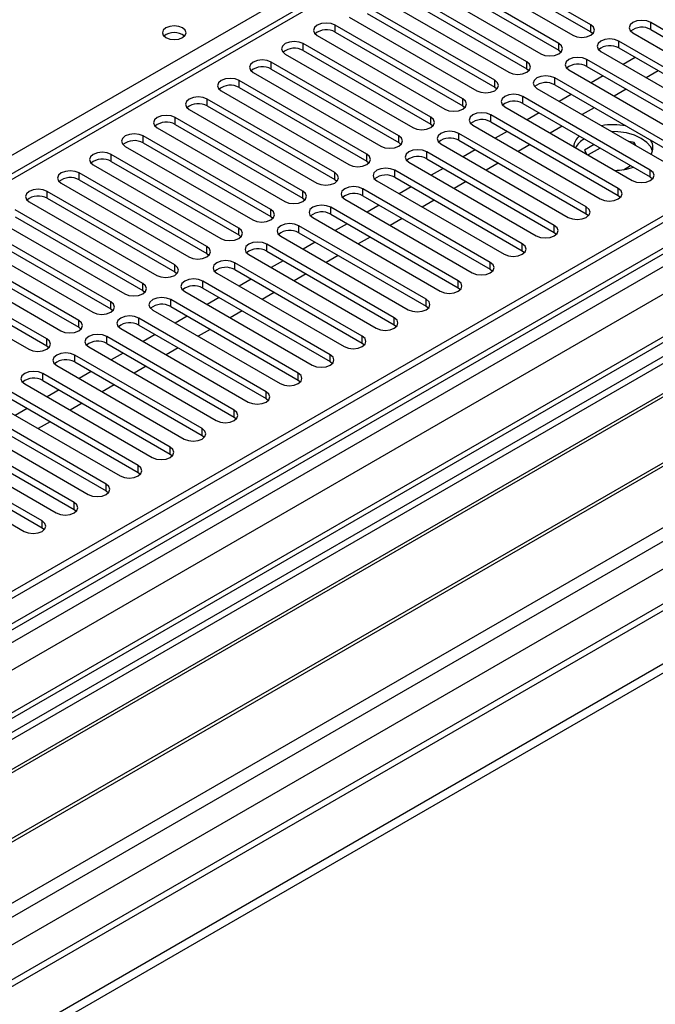
# Model space of a CAD drawing. Units: millimetres. Extents: x 3 to 7353, y 8 to 10403.
# Drawn here: x 3693 to 3805, y 2181 to 2355 of the extents above; entities that cross this region are included whole.
import ezdxf

# ---------------------------------------------------------------- set-up
doc = ezdxf.new("R2010")
doc.units = ezdxf.units.MM
doc.header["$LTSCALE"] = 35

msp = doc.modelspace()

# ---------------------------------------------------------------- linework, layer by layer
at = {"color": 7, "linetype": 'Continuous', "lineweight": 25}
for p, q in [((4800.044, 2893.719), (3122.787, 1925.459)), ((4801.105, 2893.107), (3123.847, 1924.847)), ((4801.105, 2888.616), (3123.847, 1920.356)), ((3120.312, 1844.838), (4925.555, 2886.983)), ((3120.665, 1915.255), (4803.579, 2886.781)), ((3123.624, 1919.212), (4799.423, 2886.63)), ((4824.884, 2886.621), (3123.938, 1904.686)), ((3155.844, 1886.985), (4887.902, 2886.881)), ((3120.312, 1843.205), (4925.555, 2885.35)), ((4826.384, 2886.472), (3125.438, 1904.538)), ((4805.701, 2883.106), (3122.787, 1911.581)), ((3157.965, 1883.311), (4890.872, 2883.696)), ((3164.329, 1879.637), (4865.275, 2861.572)), ((4863.525, 2861.745), (3221.464, 1913.804)), ((3865.34, 2428.004), (3141.707, 2010.26)), ((3866.84, 2427.855), (3143.116, 2010.059)), ((3794.096, 2354.124), (3771.557, 2367.135)), ((3768.375, 2365.298), (3790.914, 2352.287)), ((3771.557, 2365.91), (3794.096, 2352.899)), ((3788.439, 2350.858), (3765.9, 2363.869)), ((3765.9, 2362.645), (3788.439, 2349.633)), ((3762.718, 2362.033), (3785.257, 2349.021)), ((3782.782, 2347.592), (3760.243, 2360.604)), ((3760.243, 2359.379), (3782.782, 2346.367)), ((3777.126, 2344.327), (3754.587, 2357.338)), ((3757.061, 2358.767), (3779.6, 2345.755)), ((3751.405, 2355.501), (3773.944, 2342.49)), ((3754.587, 2356.113), (3777.126, 2343.102)), ((3771.469, 2341.061), (3748.93, 2354.073)), ((3748.93, 2352.848), (3748.93, 2354.073)), ((3794.096, 2352.899), (3794.096, 2354.124)), ((3827.242, 2341.52), (3804.703, 2354.532)), ((3804.703, 2353.307), (3804.703, 2354.532)), ((3745.748, 2352.236), (3768.287, 2339.224)), ((3748.93, 2352.848), (3771.469, 2339.836)), ((3794.096, 2352.899), (3794.489, 2352.593)), ((3801.521, 2352.695), (3824.06, 2339.683)), ((3804.703, 2353.307), (3827.242, 2340.295)), ((3765.812, 2337.795), (3743.273, 2350.807)), ((3743.273, 2349.582), (3743.273, 2350.807)), ((3788.439, 2349.633), (3788.439, 2350.858)), ((3821.585, 2338.255), (3799.046, 2351.266)), ((3799.046, 2350.041), (3799.046, 2351.266)), ((3740.091, 2348.97), (3762.63, 2335.959)), ((3743.273, 2349.582), (3765.812, 2336.571)), ((3788.439, 2349.633), (3788.833, 2349.327)), ((3795.864, 2349.429), (3818.403, 2336.418)), ((3799.046, 2350.041), (3821.585, 2337.03)), ((3760.155, 2334.53), (3737.616, 2347.541)), ((3737.616, 2346.316), (3737.616, 2347.541)), ((3782.782, 2346.367), (3782.782, 2347.592)), ((3815.928, 2334.989), (3793.389, 2348.001)), ((3793.389, 2346.776), (3793.389, 2348.001)), ((3801.969, 2348.354), (3799.847, 2347.13)), ((3734.434, 2345.704), (3756.973, 2332.693)), ((3737.616, 2346.316), (3760.155, 2333.305)), ((3782.782, 2346.367), (3783.176, 2346.061)), ((3790.207, 2346.164), (3812.746, 2333.152)), ((3793.389, 2346.776), (3815.928, 2333.764)), ((3796.312, 2345.088), (3794.191, 2343.864)), ((3806.034, 2346.007), (3803.913, 2344.783)), ((3754.498, 2331.264), (3731.959, 2344.276)), ((3731.959, 2343.051), (3731.959, 2344.276)), ((3777.126, 2343.102), (3777.126, 2344.327)), ((3810.271, 2331.723), (3787.732, 2344.735)), ((3787.732, 2343.51), (3787.732, 2344.735)), ((3787.732, 2343.51), (3810.271, 2330.499)), ((3728.777, 2342.439), (3751.316, 2329.427)), ((3731.959, 2343.051), (3754.498, 2330.039)), ((3777.126, 2343.102), (3777.519, 2342.796)), ((3784.55, 2342.898), (3807.089, 2329.886)), ((3790.655, 2341.823), (3788.534, 2340.598)), ((3800.377, 2342.741), (3798.256, 2341.517)), ((3748.841, 2327.999), (3726.302, 2341.01)), ((3726.302, 2339.785), (3726.302, 2341.01)), ((3771.469, 2339.836), (3771.469, 2341.061)), ((3771.469, 2339.836), (3771.862, 2339.53)), ((3804.614, 2328.458), (3782.075, 2341.469)), ((3782.075, 2340.244), (3782.075, 2341.469)), ((3782.075, 2340.244), (3804.614, 2327.233)), ((3723.12, 2339.173), (3745.659, 2326.162)), ((3726.302, 2339.785), (3748.841, 2326.774)), ((3798.957, 2325.192), (3776.418, 2338.204)), ((3776.418, 2336.979), (3776.418, 2338.204)), ((3778.893, 2339.632), (3801.432, 2326.621)), ((3784.998, 2338.557), (3782.877, 2337.333)), ((3794.721, 2339.476), (3792.599, 2338.251)), ((3743.184, 2324.733), (3720.645, 2337.744)), ((3720.645, 2336.52), (3720.645, 2337.744)), ((3720.645, 2336.52), (3743.184, 2323.508)), ((3765.812, 2336.571), (3765.812, 2337.795)), ((3765.812, 2336.571), (3766.205, 2336.265)), ((3773.237, 2336.367), (3795.776, 2323.355)), ((3776.418, 2336.979), (3798.957, 2323.967)), ((3717.463, 2335.907), (3740.002, 2322.896)), ((3793.301, 2321.927), (3770.762, 2334.938)), ((3770.762, 2333.713), (3770.762, 2334.938)), ((3779.341, 2335.292), (3777.22, 2334.067)), ((3789.064, 2336.21), (3786.943, 2334.986)), ((3737.528, 2321.467), (3714.989, 2334.479)), ((3714.989, 2333.254), (3714.989, 2334.479)), ((3714.989, 2333.254), (3737.528, 2320.242)), ((3760.155, 2333.305), (3760.155, 2334.53)), ((3760.155, 2333.305), (3760.548, 2332.999)), ((3767.58, 2333.101), (3790.119, 2320.09)), ((3770.762, 2333.713), (3793.301, 2320.702)), ((3783.407, 2332.945), (3781.286, 2331.72)), ((3794.685, 2332.965), (3792.999, 2331.991)), ((3801.789, 2333.351), (3800.832, 2333.499)), ((3802.045, 2332.798), (3801.789, 2333.351)), ((3801.789, 2332.946), (3801.789, 2333.351)), ((3731.871, 2318.202), (3709.332, 2331.213)), ((3709.332, 2329.988), (3709.332, 2331.213)), ((3711.807, 2332.642), (3734.346, 2319.63)), ((3754.498, 2330.039), (3754.498, 2331.264)), ((3787.644, 2318.661), (3765.105, 2331.672)), ((3765.105, 2330.448), (3765.105, 2331.672)), ((3773.684, 2332.026), (3771.563, 2330.801)), ((3792.999, 2331.991), (3793.317, 2331.306)), ((3795.746, 2332.352), (3793.625, 2331.128)), ((3709.332, 2329.988), (3731.871, 2316.977)), ((3754.498, 2330.039), (3754.891, 2329.733)), ((3761.923, 2329.835), (3784.462, 2316.824)), ((3765.105, 2330.448), (3787.644, 2317.436)), ((3777.75, 2329.679), (3775.629, 2328.454)), ((3726.214, 2314.936), (3703.675, 2327.947)), ((3703.675, 2326.723), (3703.675, 2327.947)), ((3706.15, 2329.376), (3728.689, 2316.365)), ((3748.841, 2326.774), (3748.841, 2327.999)), ((3781.987, 2315.395), (3759.448, 2328.407)), ((3759.448, 2327.182), (3759.448, 2328.407)), ((3768.027, 2328.76), (3765.906, 2327.536)), ((3798.246, 2328.46), (3798.62, 2328.402)), ((3799.862, 2328.524), (3801.12, 2329.25)), ((3804.614, 2327.233), (3804.614, 2328.458)), ((3700.493, 2326.111), (3723.032, 2313.099)), ((3703.675, 2326.723), (3726.214, 2313.711)), ((3748.841, 2326.774), (3749.235, 2326.468)), ((3756.266, 2326.57), (3778.805, 2313.558)), ((3759.448, 2327.182), (3781.987, 2314.17)), ((3772.093, 2326.413), (3769.972, 2325.189)), ((3804.614, 2327.233), (3805.008, 2326.927)), ((3720.557, 2311.67), (3698.018, 2324.682)), ((3698.018, 2323.457), (3698.018, 2324.682)), ((3743.184, 2323.508), (3743.184, 2324.733)), ((3776.33, 2312.13), (3753.791, 2325.141)), ((3753.791, 2323.916), (3753.791, 2325.141)), ((3762.371, 2325.495), (3760.25, 2324.27)), ((3798.957, 2323.967), (3798.957, 2325.192)), ((3694.836, 2322.845), (3717.375, 2309.833)), ((3698.018, 2323.457), (3720.557, 2310.446)), ((3743.184, 2323.508), (3743.578, 2323.202)), ((3750.609, 2323.304), (3773.148, 2310.293)), ((3753.791, 2323.916), (3776.33, 2310.905)), ((3766.436, 2323.148), (3764.315, 2321.923)), ((3798.957, 2323.967), (3799.351, 2323.661)), ((3850.93, 2320.906), (3615.11, 2184.77)), ((3714.9, 2308.405), (3692.361, 2321.416)), ((3737.528, 2320.242), (3737.528, 2321.467)), ((3770.673, 2308.864), (3748.134, 2321.875)), ((3748.134, 2320.651), (3748.134, 2321.875)), ((3756.714, 2322.229), (3754.593, 2321.005)), ((3793.301, 2320.702), (3793.301, 2321.927)), ((3793.301, 2320.702), (3793.694, 2320.396)), ((3850.93, 2319.681), (3616.171, 2184.157)), ((3689.179, 2319.579), (3711.718, 2306.568)), ((3692.361, 2320.191), (3714.9, 2307.18)), ((3737.528, 2320.242), (3737.921, 2319.936)), ((3744.952, 2320.039), (3767.491, 2307.027)), ((3748.134, 2320.651), (3770.673, 2307.639)), ((3751.057, 2318.963), (3748.936, 2317.739)), ((3760.779, 2319.882), (3758.658, 2318.657)), ((3709.243, 2305.139), (3686.704, 2318.151)), ((3731.871, 2316.977), (3731.871, 2318.202)), ((3765.016, 2305.598), (3742.477, 2318.61)), ((3742.477, 2317.385), (3742.477, 2318.61)), ((3742.477, 2317.385), (3765.016, 2304.374)), ((3787.644, 2317.436), (3787.644, 2318.661)), ((3787.644, 2317.436), (3788.037, 2317.13)), ((3855.52, 2317.031), (3620.761, 2181.507)), ((3856.038, 2316.732), (3621.279, 2181.208)), ((3683.522, 2316.314), (3706.061, 2303.302)), ((3686.704, 2316.926), (3709.243, 2303.914)), ((3731.871, 2316.977), (3732.264, 2316.671)), ((3739.295, 2316.773), (3761.834, 2303.761)), ((3745.4, 2315.698), (3743.279, 2314.473)), ((3755.123, 2316.616), (3753.001, 2315.392)), ((3703.586, 2301.873), (3681.047, 2314.885)), ((3726.214, 2313.711), (3726.214, 2314.936)), ((3726.214, 2313.711), (3726.607, 2313.405)), ((3759.359, 2302.333), (3736.82, 2315.344)), ((3736.82, 2314.119), (3736.82, 2315.344)), ((3736.82, 2314.119), (3759.359, 2301.108)), ((3781.987, 2314.17), (3781.987, 2315.395)), ((3781.987, 2314.17), (3782.38, 2313.864)), ((3677.865, 2313.048), (3700.404, 2300.037)), ((3681.047, 2313.66), (3703.586, 2300.649)), ((3753.703, 2299.067), (3731.164, 2312.079)), ((3731.164, 2310.854), (3731.164, 2312.079)), ((3733.639, 2313.507), (3756.178, 2300.496)), ((3739.743, 2312.432), (3737.622, 2311.208)), ((3749.466, 2313.351), (3747.345, 2312.126)), ((3776.33, 2310.905), (3776.33, 2312.13)), ((3866.134, 2310.904), (3631.375, 2175.38)), ((3866.652, 2310.605), (3631.892, 2175.081)), ((3697.93, 2298.608), (3675.391, 2311.619)), ((3675.391, 2310.395), (3697.93, 2297.383)), ((3720.557, 2310.446), (3720.557, 2311.67)), ((3720.557, 2310.446), (3720.95, 2310.139)), ((3727.982, 2310.242), (3750.521, 2297.23)), ((3731.164, 2310.854), (3753.703, 2297.842)), ((3776.33, 2310.905), (3776.723, 2310.599)), ((3672.209, 2309.782), (3694.748, 2296.771)), ((3748.046, 2295.801), (3725.507, 2308.813)), ((3725.507, 2307.588), (3725.507, 2308.813)), ((3734.086, 2309.167), (3731.965, 2307.942)), ((3743.809, 2310.085), (3741.688, 2308.861)), ((3770.673, 2307.639), (3770.673, 2308.864)), ((3714.9, 2307.18), (3714.9, 2308.405)), ((3714.9, 2307.18), (3715.293, 2306.874)), ((3722.325, 2306.976), (3744.864, 2293.965)), ((3725.507, 2307.588), (3748.046, 2294.577)), ((3738.152, 2306.819), (3736.031, 2305.595)), ((3770.673, 2307.639), (3771.066, 2307.333)), ((3641.273, 2169.666), (3877.093, 2305.802)), ((3709.243, 2303.914), (3709.243, 2305.139)), ((3742.389, 2292.536), (3719.85, 2305.547)), ((3719.85, 2304.322), (3719.85, 2305.547)), ((3728.429, 2305.901), (3726.308, 2304.676)), ((3765.016, 2304.374), (3765.016, 2305.598)), ((3709.243, 2303.914), (3709.637, 2303.608)), ((3716.668, 2303.71), (3739.207, 2290.699)), ((3719.85, 2304.322), (3742.389, 2291.311)), ((3732.495, 2303.554), (3730.374, 2302.329)), ((3765.016, 2304.374), (3765.41, 2304.067)), ((3703.586, 2300.649), (3703.586, 2301.873)), ((3736.732, 2289.27), (3714.193, 2302.282)), ((3714.193, 2301.057), (3714.193, 2302.282)), ((3722.773, 2302.635), (3720.651, 2301.411)), ((3759.359, 2301.108), (3759.359, 2302.333)), ((3703.586, 2300.649), (3703.98, 2300.343)), ((3711.011, 2300.445), (3733.55, 2287.433)), ((3714.193, 2301.057), (3736.732, 2288.045)), ((3726.838, 2300.288), (3724.717, 2299.064)), ((3759.359, 2301.108), (3759.753, 2300.802)), ((3697.93, 2297.383), (3697.93, 2298.608)), ((3731.075, 2286.005), (3708.536, 2299.016)), ((3708.536, 2297.791), (3708.536, 2299.016)), ((3717.116, 2299.37), (3714.995, 2298.145)), ((3753.703, 2297.842), (3753.703, 2299.067)), ((3697.93, 2297.383), (3698.323, 2297.077)), ((3705.354, 2297.179), (3727.893, 2284.168)), ((3708.536, 2297.791), (3731.075, 2284.78)), ((3721.181, 2297.023), (3719.06, 2295.798)), ((3753.703, 2297.842), (3754.096, 2297.536)), ((3725.418, 2282.739), (3702.879, 2295.75)), ((3702.879, 2294.526), (3702.879, 2295.75)), ((3711.459, 2296.104), (3709.338, 2294.879)), ((3748.046, 2294.577), (3748.046, 2295.801)), ((3748.046, 2294.577), (3748.439, 2294.271)), ((3699.697, 2293.913), (3722.236, 2280.902)), ((3702.879, 2294.526), (3725.418, 2281.514)), ((3705.802, 2292.838), (3703.681, 2291.614)), ((3715.525, 2293.757), (3713.404, 2292.532)), ((3719.762, 2279.473), (3697.222, 2292.485)), ((3697.222, 2291.26), (3697.222, 2292.485)), ((3697.222, 2291.26), (3719.762, 2278.248)), ((3742.389, 2291.311), (3742.389, 2292.536)), ((3742.389, 2291.311), (3742.782, 2291.005)), ((3694.041, 2290.648), (3716.58, 2277.636)), ((3700.145, 2289.573), (3698.024, 2288.348)), ((3709.868, 2290.491), (3707.747, 2289.267)), ((3714.105, 2276.208), (3691.566, 2289.219)), ((3691.566, 2287.994), (3714.105, 2274.983)), ((3736.732, 2288.045), (3736.732, 2289.27)), ((3736.732, 2288.045), (3737.125, 2287.739)), ((3708.448, 2272.942), (3685.909, 2285.954)), ((3688.384, 2287.382), (3710.923, 2274.371)), ((3694.488, 2286.307), (3692.367, 2285.083)), ((3704.211, 2287.226), (3702.09, 2286.001)), ((3731.075, 2284.78), (3731.075, 2286.005)), ((3682.727, 2284.117), (3705.266, 2271.105)), ((3685.909, 2284.729), (3708.448, 2271.717)), ((3731.075, 2284.78), (3731.468, 2284.474)), ((3702.791, 2269.676), (3680.252, 2282.688)), ((3698.554, 2283.96), (3696.433, 2282.736)), ((3725.418, 2281.514), (3725.418, 2282.739)), ((3677.07, 2280.851), (3699.609, 2267.839)), ((3680.252, 2281.463), (3702.791, 2268.452)), ((3725.418, 2281.514), (3725.812, 2281.208)), ((3697.134, 2266.411), (3674.595, 2279.422)), ((3719.762, 2278.248), (3719.762, 2279.473)), ((3671.413, 2277.585), (3693.952, 2264.574)), ((3674.595, 2278.197), (3697.134, 2265.186)), ((3719.762, 2278.248), (3720.155, 2277.942)), ((3714.105, 2274.983), (3714.105, 2276.208)), ((3714.105, 2274.983), (3714.498, 2274.677)), ((3708.448, 2271.717), (3708.448, 2272.942)), ((3708.448, 2271.717), (3708.841, 2271.411)), ((3702.791, 2268.452), (3702.791, 2269.676)), ((3702.791, 2268.452), (3703.184, 2268.145)), ((3697.134, 2265.186), (3697.134, 2266.411)), ((3697.134, 2265.186), (3697.527, 2264.88))]:
    msp.add_line(p, q, dxfattribs=at)
at = {"color": 8, "linetype": 'Continuous', "lineweight": 25}
msp.add_line((3528.312, 2236.714), (3866.84, 2432.141), dxfattribs=at)
at = {"color": 7, "linetype": 'Continuous', "lineweight": 25, "flags": 128}
for points in [[(3721.954, 2353.603), (3721.272, 2353.866), (3720.469, 2353.958), (3719.665, 2353.866), (3718.984, 2353.603), (3718.528, 2353.21), (3718.369, 2352.746), (3718.528, 2352.282), (3718.984, 2351.888), (3719.665, 2351.626), (3720.469, 2351.533), (3721.272, 2351.626), (3721.954, 2351.888), (3722.409, 2352.282), (3722.569, 2352.746), (3722.409, 2353.21), (3721.954, 2353.603)], [(3748.93, 2354.073), (3748.2, 2354.354), (3747.339, 2354.453), (3746.478, 2354.354), (3745.748, 2354.073), (3745.26, 2353.651), (3745.089, 2353.154), (3745.26, 2352.657), (3745.748, 2352.236)], [(3790.914, 2352.287), (3791.644, 2352.005), (3792.505, 2351.906), (3793.366, 2352.005), (3794.096, 2352.287), (3794.584, 2352.708), (3794.755, 2353.205), (3794.584, 2353.702), (3794.096, 2354.124)], [(3804.703, 2354.532), (3803.973, 2354.813), (3803.112, 2354.912), (3802.251, 2354.813), (3801.521, 2354.532), (3801.033, 2354.11), (3800.862, 2353.613), (3801.033, 2353.116), (3801.521, 2352.695)], [(3743.273, 2350.807), (3742.543, 2351.089), (3741.682, 2351.187), (3740.821, 2351.088), (3740.091, 2350.807), (3739.603, 2350.386), (3739.432, 2349.888), (3739.603, 2349.391), (3740.091, 2348.97)], [(3785.257, 2349.021), (3785.987, 2348.739), (3786.848, 2348.641), (3787.709, 2348.739), (3788.439, 2349.021), (3788.927, 2349.442), (3789.098, 2349.94), (3788.927, 2350.437), (3788.439, 2350.858)], [(3799.046, 2351.266), (3798.316, 2351.548), (3797.455, 2351.647), (3796.594, 2351.548), (3795.864, 2351.266), (3795.376, 2350.845), (3795.205, 2350.348), (3795.376, 2349.851), (3795.864, 2349.429)], [(3737.616, 2347.541), (3736.886, 2347.823), (3736.025, 2347.922), (3735.164, 2347.823), (3734.434, 2347.541), (3733.946, 2347.12), (3733.775, 2346.623), (3733.946, 2346.126), (3734.434, 2345.704)], [(3779.6, 2345.755), (3780.33, 2345.474), (3781.191, 2345.375), (3782.052, 2345.474), (3782.782, 2345.755), (3783.27, 2346.177), (3783.441, 2346.674), (3783.27, 2347.171), (3782.782, 2347.592)], [(3793.389, 2348.001), (3792.659, 2348.282), (3791.798, 2348.381), (3790.937, 2348.282), (3790.207, 2348.001), (3789.719, 2347.579), (3789.548, 2347.082), (3789.719, 2346.585), (3790.207, 2346.164)], [(3787.732, 2344.735), (3787.002, 2345.016), (3786.141, 2345.115), (3785.28, 2345.016), (3784.55, 2344.735), (3784.062, 2344.314), (3783.891, 2343.816), (3784.062, 2343.319), (3784.55, 2342.898)], [(3731.959, 2344.276), (3731.229, 2344.557), (3730.368, 2344.656), (3729.507, 2344.557), (3728.777, 2344.276), (3728.289, 2343.854), (3728.118, 2343.357), (3728.289, 2342.86), (3728.777, 2342.439)], [(3773.944, 2342.49), (3774.674, 2342.208), (3775.535, 2342.109), (3776.396, 2342.208), (3777.126, 2342.49), (3777.613, 2342.911), (3777.785, 2343.408), (3777.613, 2343.905), (3777.126, 2344.327)], [(3782.075, 2341.469), (3781.345, 2341.751), (3780.484, 2341.85), (3779.623, 2341.751), (3778.893, 2341.469), (3778.406, 2341.048), (3778.234, 2340.551), (3778.406, 2340.054), (3778.893, 2339.632)], [(3726.302, 2341.01), (3725.572, 2341.292), (3724.711, 2341.39), (3723.85, 2341.292), (3723.12, 2341.01), (3722.633, 2340.589), (3722.461, 2340.092), (3722.633, 2339.595), (3723.12, 2339.173)], [(3768.287, 2339.224), (3769.017, 2338.943), (3769.878, 2338.844), (3770.739, 2338.943), (3771.469, 2339.224), (3771.956, 2339.646), (3772.128, 2340.143), (3771.956, 2340.64), (3771.469, 2341.061)], [(3720.645, 2337.744), (3719.915, 2338.026), (3719.054, 2338.125), (3718.193, 2338.026), (3717.463, 2337.744), (3716.976, 2337.323), (3716.804, 2336.826), (3716.976, 2336.329), (3717.463, 2335.907)], [(3776.418, 2338.204), (3775.689, 2338.485), (3774.827, 2338.584), (3773.966, 2338.485), (3773.236, 2338.204), (3772.749, 2337.782), (3772.577, 2337.285), (3772.749, 2336.788), (3773.237, 2336.367)], [(3762.63, 2335.959), (3763.36, 2335.677), (3764.221, 2335.578), (3765.082, 2335.677), (3765.812, 2335.959), (3766.3, 2336.38), (3766.471, 2336.877), (3766.3, 2337.374), (3765.812, 2337.795)], [(3714.989, 2334.479), (3714.259, 2334.76), (3713.398, 2334.859), (3712.537, 2334.76), (3711.807, 2334.479), (3711.319, 2334.057), (3711.148, 2333.56), (3711.319, 2333.063), (3711.807, 2332.642)], [(3770.762, 2334.938), (3770.032, 2335.22), (3769.171, 2335.318), (3768.31, 2335.22), (3767.58, 2334.938), (3767.092, 2334.517), (3766.921, 2334.02), (3767.092, 2333.522), (3767.58, 2333.101)], [(3804.993, 2331.819), (3804.681, 2332.541), (3804.001, 2333.356), (3803.023, 2334.064), (3801.798, 2334.628), (3800.386, 2335.02), (3798.857, 2335.222), (3797.808, 2335.244)], [(3756.973, 2332.693), (3757.703, 2332.411), (3758.564, 2332.312), (3759.425, 2332.411), (3760.155, 2332.693), (3760.643, 2333.114), (3760.814, 2333.611), (3760.643, 2334.108), (3760.155, 2334.53)], [(3709.332, 2331.213), (3708.602, 2331.495), (3707.741, 2331.594), (3706.88, 2331.495), (3706.15, 2331.213), (3705.662, 2330.792), (3705.491, 2330.295), (3705.662, 2329.798), (3706.15, 2329.376)], [(3751.316, 2329.427), (3752.046, 2329.146), (3752.907, 2329.047), (3753.768, 2329.146), (3754.498, 2329.427), (3754.986, 2329.849), (3755.157, 2330.346), (3754.986, 2330.843), (3754.498, 2331.264)], [(3765.105, 2331.672), (3764.375, 2331.954), (3763.514, 2332.053), (3762.653, 2331.954), (3761.923, 2331.672), (3761.435, 2331.251), (3761.264, 2330.754), (3761.435, 2330.257), (3761.923, 2329.835)], [(3703.675, 2327.947), (3702.945, 2328.229), (3702.084, 2328.328), (3701.223, 2328.229), (3700.493, 2327.947), (3700.005, 2327.526), (3699.834, 2327.029), (3700.005, 2326.532), (3700.493, 2326.111)], [(3745.659, 2326.162), (3746.389, 2325.88), (3747.25, 2325.781), (3748.111, 2325.88), (3748.841, 2326.162), (3749.329, 2326.583), (3749.5, 2327.08), (3749.329, 2327.577), (3748.841, 2327.999)], [(3759.448, 2328.407), (3758.718, 2328.688), (3757.857, 2328.787), (3756.996, 2328.688), (3756.266, 2328.407), (3755.778, 2327.985), (3755.607, 2327.488), (3755.778, 2326.991), (3756.266, 2326.57)], [(3801.432, 2326.621), (3802.162, 2326.339), (3803.023, 2326.24), (3803.884, 2326.339), (3804.614, 2326.621), (3805.102, 2327.042), (3805.273, 2327.539), (3805.102, 2328.036), (3804.614, 2328.458)], [(3698.018, 2324.682), (3697.288, 2324.963), (3696.427, 2325.062), (3695.566, 2324.963), (3694.836, 2324.682), (3694.348, 2324.26), (3694.177, 2323.763), (3694.348, 2323.266), (3694.836, 2322.845)], [(3740.002, 2322.896), (3740.732, 2322.614), (3741.593, 2322.516), (3742.455, 2322.614), (3743.184, 2322.896), (3743.672, 2323.317), (3743.843, 2323.814), (3743.672, 2324.311), (3743.184, 2324.733)], [(3753.791, 2325.141), (3753.061, 2325.423), (3752.2, 2325.522), (3751.339, 2325.423), (3750.609, 2325.141), (3750.121, 2324.72), (3749.95, 2324.223), (3750.121, 2323.726), (3750.609, 2323.304)], [(3795.776, 2323.355), (3796.505, 2323.074), (3797.367, 2322.975), (3798.228, 2323.074), (3798.957, 2323.355), (3799.445, 2323.777), (3799.616, 2324.274), (3799.445, 2324.771), (3798.957, 2325.192)], [(3734.346, 2319.63), (3735.076, 2319.349), (3735.937, 2319.25), (3736.798, 2319.349), (3737.528, 2319.63), (3738.015, 2320.052), (3738.187, 2320.549), (3738.015, 2321.046), (3737.528, 2321.467)], [(3748.134, 2321.875), (3747.404, 2322.157), (3746.543, 2322.256), (3745.682, 2322.157), (3744.952, 2321.875), (3744.464, 2321.454), (3744.293, 2320.957), (3744.464, 2320.46), (3744.952, 2320.039)], [(3790.119, 2320.09), (3790.849, 2319.808), (3791.71, 2319.709), (3792.571, 2319.808), (3793.301, 2320.09), (3793.788, 2320.511), (3793.96, 2321.008), (3793.788, 2321.505), (3793.301, 2321.927)], [(3742.477, 2318.61), (3741.747, 2318.891), (3740.886, 2318.99), (3740.025, 2318.891), (3739.295, 2318.61), (3738.808, 2318.188), (3738.636, 2317.691), (3738.808, 2317.194), (3739.295, 2316.773)], [(3728.689, 2316.365), (3729.419, 2316.083), (3730.28, 2315.984), (3731.141, 2316.083), (3731.871, 2316.365), (3732.358, 2316.786), (3732.53, 2317.283), (3732.359, 2317.78), (3731.871, 2318.202)], [(3784.462, 2316.824), (3785.192, 2316.542), (3786.053, 2316.444), (3786.914, 2316.542), (3787.644, 2316.824), (3788.132, 2317.245), (3788.303, 2317.742), (3788.132, 2318.239), (3787.644, 2318.661)], [(3736.82, 2315.344), (3736.091, 2315.626), (3735.229, 2315.725), (3734.368, 2315.626), (3733.639, 2315.344), (3733.151, 2314.923), (3732.98, 2314.426), (3733.151, 2313.929), (3733.639, 2313.507)], [(3723.032, 2313.099), (3723.762, 2312.817), (3724.623, 2312.719), (3725.484, 2312.818), (3726.214, 2313.099), (3726.702, 2313.52), (3726.873, 2314.018), (3726.702, 2314.515), (3726.214, 2314.936)], [(3778.805, 2313.558), (3779.535, 2313.277), (3780.396, 2313.178), (3781.257, 2313.277), (3781.987, 2313.558), (3782.475, 2313.98), (3782.646, 2314.477), (3782.475, 2314.974), (3781.987, 2315.395)], [(3731.164, 2312.079), (3730.434, 2312.36), (3729.573, 2312.459), (3728.712, 2312.36), (3727.982, 2312.079), (3727.494, 2311.657), (3727.323, 2311.16), (3727.494, 2310.663), (3727.982, 2310.242)], [(3773.148, 2310.293), (3773.878, 2310.011), (3774.739, 2309.912), (3775.6, 2310.011), (3776.33, 2310.293), (3776.818, 2310.714), (3776.989, 2311.211), (3776.818, 2311.708), (3776.33, 2312.13)], [(3717.375, 2309.833), (3718.105, 2309.552), (3718.966, 2309.453), (3719.827, 2309.552), (3720.557, 2309.833), (3721.045, 2310.255), (3721.216, 2310.752), (3721.045, 2311.249), (3720.557, 2311.67)], [(3725.507, 2308.813), (3724.777, 2309.095), (3723.916, 2309.193), (3723.055, 2309.094), (3722.325, 2308.813), (3721.837, 2308.392), (3721.666, 2307.894), (3721.837, 2307.397), (3722.325, 2306.976)], [(3767.491, 2307.027), (3768.221, 2306.745), (3769.082, 2306.647), (3769.943, 2306.745), (3770.673, 2307.027), (3771.161, 2307.448), (3771.332, 2307.946), (3771.161, 2308.443), (3770.673, 2308.864)], [(3711.718, 2306.568), (3712.448, 2306.286), (3713.309, 2306.187), (3714.17, 2306.286), (3714.9, 2306.568), (3715.388, 2306.989), (3715.559, 2307.486), (3715.388, 2307.983), (3714.9, 2308.405)], [(3706.061, 2303.302), (3706.791, 2303.021), (3707.652, 2302.922), (3708.513, 2303.021), (3709.243, 2303.302), (3709.731, 2303.724), (3709.902, 2304.221), (3709.731, 2304.718), (3709.243, 2305.139)], [(3719.85, 2305.547), (3719.12, 2305.829), (3718.259, 2305.928), (3717.398, 2305.829), (3716.668, 2305.547), (3716.18, 2305.126), (3716.009, 2304.629), (3716.18, 2304.132), (3716.668, 2303.71)], [(3761.834, 2303.761), (3762.564, 2303.48), (3763.425, 2303.381), (3764.286, 2303.48), (3765.016, 2303.761), (3765.504, 2304.183), (3765.675, 2304.68), (3765.504, 2305.177), (3765.016, 2305.598)], [(3700.404, 2300.037), (3701.134, 2299.755), (3701.995, 2299.656), (3702.857, 2299.755), (3703.586, 2300.037), (3704.074, 2300.458), (3704.245, 2300.955), (3704.074, 2301.452), (3703.586, 2301.873)], [(3714.193, 2302.282), (3713.463, 2302.563), (3712.602, 2302.662), (3711.741, 2302.563), (3711.011, 2302.282), (3710.523, 2301.86), (3710.352, 2301.363), (3710.523, 2300.866), (3711.011, 2300.445)], [(3756.178, 2300.496), (3756.907, 2300.214), (3757.769, 2300.115), (3758.63, 2300.214), (3759.36, 2300.496), (3759.847, 2300.917), (3760.019, 2301.414), (3759.847, 2301.911), (3759.359, 2302.333)], [(3694.748, 2296.771), (3695.478, 2296.489), (3696.339, 2296.391), (3697.2, 2296.489), (3697.93, 2296.771), (3698.417, 2297.192), (3698.589, 2297.689), (3698.417, 2298.186), (3697.93, 2298.608)], [(3708.536, 2299.016), (3707.806, 2299.298), (3706.945, 2299.396), (3706.084, 2299.298), (3705.354, 2299.016), (3704.867, 2298.595), (3704.695, 2298.098), (3704.866, 2297.601), (3705.354, 2297.179)], [(3750.521, 2297.23), (3751.251, 2296.949), (3752.112, 2296.85), (3752.973, 2296.949), (3753.703, 2297.23), (3754.19, 2297.652), (3754.362, 2298.149), (3754.19, 2298.646), (3753.703, 2299.067)], [(3702.879, 2295.75), (3702.149, 2296.032), (3701.288, 2296.131), (3700.427, 2296.032), (3699.697, 2295.75), (3699.21, 2295.329), (3699.038, 2294.832), (3699.21, 2294.335), (3699.697, 2293.913)], [(3744.864, 2293.965), (3745.594, 2293.683), (3746.455, 2293.584), (3747.316, 2293.683), (3748.046, 2293.965), (3748.534, 2294.386), (3748.705, 2294.883), (3748.534, 2295.38), (3748.046, 2295.801)], [(3697.222, 2292.485), (3696.493, 2292.766), (3695.631, 2292.865), (3694.77, 2292.766), (3694.041, 2292.485), (3693.553, 2292.063), (3693.382, 2291.566), (3693.553, 2291.069), (3694.041, 2290.648)], [(3739.207, 2290.699), (3739.937, 2290.417), (3740.798, 2290.318), (3741.659, 2290.417), (3742.389, 2290.699), (3742.877, 2291.12), (3743.048, 2291.617), (3742.877, 2292.114), (3742.389, 2292.536)], [(3733.55, 2287.433), (3734.28, 2287.152), (3735.141, 2287.053), (3736.002, 2287.152), (3736.732, 2287.433), (3737.22, 2287.855), (3737.391, 2288.352), (3737.22, 2288.849), (3736.732, 2289.27)], [(3727.893, 2284.168), (3728.623, 2283.886), (3729.484, 2283.787), (3730.345, 2283.886), (3731.075, 2284.168), (3731.563, 2284.589), (3731.734, 2285.086), (3731.563, 2285.583), (3731.075, 2286.005)], [(3722.236, 2280.902), (3722.966, 2280.62), (3723.827, 2280.522), (3724.688, 2280.62), (3725.418, 2280.902), (3725.906, 2281.323), (3726.077, 2281.82), (3725.906, 2282.317), (3725.418, 2282.739)], [(3716.58, 2277.636), (3717.309, 2277.355), (3718.171, 2277.256), (3719.032, 2277.355), (3719.762, 2277.636), (3720.249, 2278.058), (3720.421, 2278.555), (3720.249, 2279.052), (3719.762, 2279.473)], [(3710.923, 2274.371), (3711.653, 2274.089), (3712.514, 2273.99), (3713.375, 2274.089), (3714.105, 2274.371), (3714.592, 2274.792), (3714.764, 2275.289), (3714.592, 2275.786), (3714.105, 2276.208)], [(3705.266, 2271.105), (3705.996, 2270.824), (3706.857, 2270.725), (3707.718, 2270.824), (3708.448, 2271.105), (3708.936, 2271.526), (3709.107, 2272.024), (3708.936, 2272.521), (3708.448, 2272.942)], [(3699.609, 2267.839), (3700.339, 2267.558), (3701.2, 2267.459), (3702.061, 2267.558), (3702.791, 2267.839), (3703.279, 2268.261), (3703.45, 2268.758), (3703.279, 2269.255), (3702.791, 2269.676)], [(3693.952, 2264.574), (3694.682, 2264.292), (3695.543, 2264.193), (3696.404, 2264.292), (3697.134, 2264.574), (3697.622, 2264.995), (3697.793, 2265.492), (3697.622, 2265.989), (3697.134, 2266.411)]]:
    msp.add_lwpolyline(points, dxfattribs=at)
at = {"color": 7, "linetype": 'Continuous', "lineweight": 25}
for centre, radius, start, end in [((3720.469, 2349.932), 2.851, 50.53062, 129.46861), ((3747.367, 2350.069), 3.188, 60.64341, 129.14136), ((3803.14, 2350.528), 3.188, 60.64613, 129.13996), ((3797.483, 2347.263), 3.188, 60.64613, 129.13996), ((3741.71, 2346.803), 3.188, 60.64717, 129.13892), ((3791.826, 2343.997), 3.188, 60.64631, 129.13977), ((3736.053, 2343.538), 3.188, 60.64717, 129.13892), ((3730.396, 2340.272), 3.188, 60.64613, 129.13996), ((3786.169, 2340.731), 3.188, 60.64563, 129.13914), ((3724.739, 2337.006), 3.188, 60.64631, 129.13977), ((3780.512, 2337.466), 3.188, 60.64341, 129.14136), ((3719.083, 2333.741), 3.188, 60.64631, 129.13977), ((3774.856, 2334.2), 3.188, 60.64341, 129.14136), ((3798.073, 2324.565), 11.907, 79.3113, 100.04022), ((3713.426, 2330.475), 3.188, 60.64563, 129.13914), ((3769.199, 2330.934), 3.188, 60.64717, 129.13892), ((3793.965, 2332.312), 2.899, 131.38705, 174.35825), ((3794.985, 2330.355), 4.14, 119.34639, 150.14305), ((3802.614, 2332.433), 2.458, 330.76253, 31.18366), ((3707.769, 2327.21), 3.188, 60.64341, 129.14136), ((3763.542, 2327.669), 3.188, 60.64717, 129.13892), ((3798.142, 2339.548), 11.157, 271.12893, 288.24974), ((3702.112, 2323.944), 3.188, 60.64341, 129.14136), ((3757.885, 2324.403), 3.188, 60.64613, 129.13996), ((3752.228, 2321.137), 3.188, 60.64631, 129.13977), ((3696.455, 2320.678), 3.188, 60.64717, 129.13892), ((3746.571, 2317.872), 3.188, 60.64631, 129.13977), ((3740.914, 2314.606), 3.188, 60.64563, 129.13914), ((3735.258, 2311.341), 3.188, 60.64341, 129.14136), ((3729.601, 2308.075), 3.188, 60.64341, 129.14136), ((3723.944, 2304.809), 3.188, 60.64717, 129.13892), ((3718.287, 2301.544), 3.188, 60.64613, 129.13996), ((3712.63, 2298.278), 3.188, 60.64613, 129.13996), ((3706.973, 2295.012), 3.188, 60.64631, 129.13977), ((3701.317, 2291.747), 3.188, 60.64563, 129.13914), ((3695.66, 2288.481), 3.188, 60.64341, 129.14136)]:
    msp.add_arc(centre, radius, start, end, dxfattribs=at)

doc.saveas('drawing.dxf')
